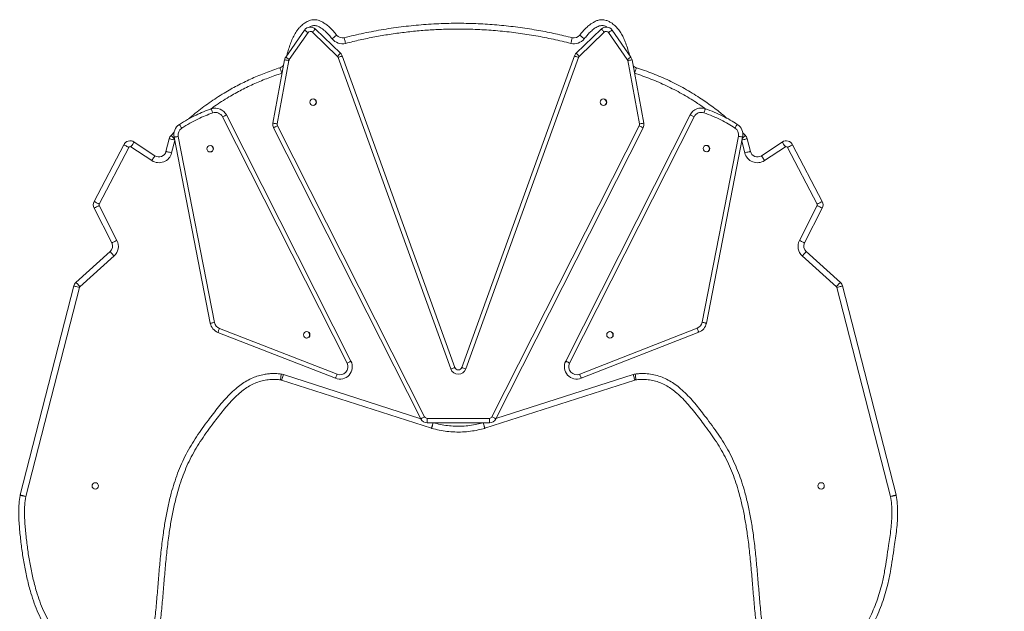
# Model space of a CAD drawing. Units: millimetres. Extents: x 25 to 177, y 21 to 234.
# Drawn here: x 85 to 99, y 212 to 220 of the extents above; entities that cross this region are included whole.
import ezdxf

# ---------------------------------------------------------------- set-up
doc = ezdxf.new("R2010")
doc.units = ezdxf.units.MM
doc.styles.add('SLDTEXTSTYLE0', font='TXT', dxfattribs={"width": 0.663})
doc.dimstyles.new('SLDDIMSTYLE1', dxfattribs={"dimtxt": 5, "dimasz": 3.302, "dimexe": 0, "dimexo": 0.0625, "dimgap": 1.25, "dimtad": 2, "dimlfac": 100, "dimrnd": 1e-09, "dimzin": 12, "dimdsep": 46, "dimtxsty": 'SLDTEXTSTYLE0', "dimsah": 1, "dimcen": 0.09, "dimadec": 0, "dimazin": 0, "dimtfac": 1, "dimtofl": 0, "dimtmove": 0, "dimatfit": 3, "dimfxl": 0, "dimfrac": 2, "dimtolj": 1, "dimtzin": 12, "dimarcsym": 0})

# ---------------------------------------------------------------- blocks, each defined once
blk = doc.blocks.new('*D3')
at = {"color": 7, "linetype": 'Continuous', "lineweight": 0}
for p, q in [((63.568, 201.172), (63.568, 216.788)), ((86.745, 201.172), (62.568, 201.172)), ((63.568, 201.172), (63.568, 194.132)), ((63.568, 194.132), (63.568, 187.782))]:
    blk.add_line(p, q, dxfattribs=at)
for points in [[(63.568, 201.172), (64.076, 204.474), (63.06, 204.474)], [(63.568, 194.132), (63.06, 190.83), (64.076, 190.83)]]:
    blk.add_solid(points, dxfattribs=at)
at = {"color": 7, "linetype": 'Continuous', "lineweight": 0, "insert": (57.123, 204.122), "char_height": 5, "attachment_point": 1, "rotation": 90, "style": 'SLDTEXTSTYLE0'}
blk.add_mtext('700', dxfattribs=at)

msp = doc.modelspace()

# ---------------------------------------------------------------- linework, layer by layer
at = {"color": 7, "linetype": 'Continuous', "lineweight": 15}
for p, q in [((88.72915, 219.78566), (88.98701, 220.15664)), ((89.03628, 220.12239), (88.77842, 219.75142)), ((89.44135, 219.79461), (89.09695, 220.12829)), ((89.1387, 220.17138), (89.4831, 219.83771)), ((92.73132, 219.83771), (93.07572, 220.17138)), ((93.11747, 220.12829), (92.77307, 219.79461)), ((93.436, 219.75142), (93.17815, 220.12239)), ((93.22741, 220.15664), (93.48527, 219.78566)), ((89.50756, 219.79988), (91.06019, 215.50519)), ((91.15423, 215.50519), (92.70686, 219.79988)), ((88.55226, 218.87368), (88.71292, 219.74669)), ((88.77192, 219.73583), (88.61127, 218.86282)), ((91.00376, 215.48479), (89.45114, 219.77949)), ((92.76329, 219.77949), (91.21066, 215.48479)), ((93.60315, 218.86282), (93.4425, 219.73583)), ((93.50151, 219.74669), (93.66216, 218.87368)), ((87.91181, 218.98713), (89.62813, 215.59176)), ((92.587, 215.59315), (94.30332, 218.98853)), ((89.57458, 215.56469), (87.85826, 218.96007)), ((88.61491, 218.83753), (90.64325, 214.82489)), ((91.57117, 214.82489), (93.59951, 218.83753)), ((94.35686, 218.96146), (92.64055, 215.56608)), ((87.14863, 218.70422), (87.19213, 218.7474)), ((90.5897, 214.79782), (88.56136, 218.81046)), ((93.65306, 218.81046), (91.62472, 214.79782)), ((95.02593, 218.73943), (95.06217, 218.70422)), ((86.08943, 217.79348), (86.49683, 218.57613)), ((86.64053, 218.61348), (86.92736, 218.42462)), ((87.07935, 218.48384), (87.12314, 218.65862)), ((87.68991, 216.11481), (87.19006, 218.68031)), ((87.24896, 218.69178), (87.7488, 216.12629)), ((94.46633, 216.12768), (94.96617, 218.69317)), ((95.02506, 218.6817), (94.52522, 216.11621)), ((95.08767, 218.65862), (95.13145, 218.48384)), ((95.28345, 218.42462), (95.57028, 218.61348)), ((95.71397, 218.57613), (96.12138, 217.79348)), ((86.56779, 218.53919), (86.16039, 217.75654)), ((86.88336, 218.3578), (86.59653, 218.54666)), ((95.61427, 218.54666), (95.32744, 218.3578)), ((96.05042, 217.75654), (95.64301, 218.53919)), ((86.33238, 217.22146), (86.08892, 217.70212)), ((86.16029, 217.73826), (86.40375, 217.25761)), ((95.80705, 217.25761), (96.05052, 217.73826)), ((96.12188, 217.70212), (95.87842, 217.22146)), ((85.83914, 216.67842), (86.31004, 217.10192)), ((95.90076, 217.10192), (96.37166, 216.67842)), ((86.36354, 217.04244), (85.89264, 216.61894)), ((96.31817, 216.61894), (95.84727, 217.04244)), ((85.07112, 213.7474), (85.80914, 216.62888)), ((85.88664, 216.60903), (85.14862, 213.72755)), ((97.06219, 213.72755), (96.32417, 216.60903)), ((96.40167, 216.62888), (97.13968, 213.7474)), ((89.41377, 215.35591), (87.79525, 215.98855)), ((87.81709, 216.04443), (89.43561, 215.41179)), ((92.77952, 215.41318), (94.39803, 216.04582)), ((94.41988, 215.98994), (92.80136, 215.3573)), ((90.73659, 214.66679), (88.67187, 215.33241)), ((93.53893, 215.33241), (91.47421, 214.66679)), ((90.67895, 214.80293), (91.53548, 214.80293)), ((90.67895, 214.74293), (90.67895, 214.80293)), ((91.53548, 214.74293), (91.53548, 214.80293)), ((91.53548, 214.74293), (90.67895, 214.74293))]:
    msp.add_line(p, q, dxfattribs=at)
at = {"color": 8, "linetype": 'Continuous', "lineweight": 15}
for p, q in [((88.67911, 219.56299), (88.67493, 219.5616)), ((87.19924, 218.6332), (87.15695, 218.4644)), ((95.05385, 218.4644), (95.01384, 218.6241)), ((88.69642, 215.40855), (90.58947, 214.79827)), ((91.62566, 214.79967), (93.51438, 215.40855))]:
    msp.add_line(p, q, dxfattribs=at)
at = {"color": 7, "linetype": 'Continuous', "lineweight": 15, "flags": 128}
for points in [[(88.98701, 220.15664), (88.98795, 220.15598), (88.99076, 220.15403), (88.99531, 220.15087), (89.00144, 220.14661), (89.0089, 220.14142), (89.01742, 220.1355), (89.02666, 220.12907), (89.03628, 220.12239)], [(89.1387, 220.17138), (89.1379, 220.17056), (89.13553, 220.1681), (89.13167, 220.16412), (89.12648, 220.15876), (89.12015, 220.15223), (89.11293, 220.14478), (89.1051, 220.1367), (89.09695, 220.12829)], [(89.36778, 220.03759), (89.38008, 220.0472), (89.39191, 220.05644), (89.40281, 220.06495), (89.41236, 220.07242), (89.4202, 220.07854), (89.42602, 220.08309), (89.42961, 220.0859), (89.43082, 220.08685)], [(92.84302, 220.03759), (92.83072, 220.0472), (92.8189, 220.05644), (92.808, 220.06495), (92.79844, 220.07242), (92.7906, 220.07854), (92.78478, 220.08309), (92.78119, 220.0859), (92.77998, 220.08685)], [(93.11747, 220.12829), (93.10932, 220.1367), (93.10149, 220.14478), (93.09427, 220.15223), (93.08795, 220.15876), (93.08275, 220.16412), (93.0789, 220.1681), (93.07652, 220.17056), (93.07572, 220.17138)], [(93.17815, 220.12239), (93.18776, 220.12907), (93.197, 220.1355), (93.20552, 220.14142), (93.21298, 220.14661), (93.21911, 220.15087), (93.22366, 220.15403), (93.22647, 220.15598), (93.22741, 220.15664)], [(89.55393, 219.97395), (89.55009, 219.98908), (89.5464, 220.00363), (89.54299, 220.01703), (89.54001, 220.02878), (89.53756, 220.03842), (89.53574, 220.04559), (89.53462, 220.05), (89.53424, 220.05149)], [(92.65687, 219.97395), (92.66071, 219.98908), (92.66441, 220.00363), (92.66781, 220.01703), (92.6708, 220.02878), (92.67325, 220.03842), (92.67507, 220.04559), (92.67619, 220.05), (92.67657, 220.05149)], [(88.72915, 219.78566), (88.7301, 219.785), (88.7329, 219.78305), (88.73746, 219.77989), (88.74358, 219.77563), (88.75105, 219.77044), (88.75956, 219.76452), (88.76881, 219.7581), (88.77842, 219.75142)], [(89.4831, 219.83771), (89.4823, 219.83688), (89.47993, 219.83443), (89.47607, 219.83044), (89.47087, 219.82509), (89.46455, 219.81856), (89.45733, 219.8111), (89.4495, 219.80302), (89.44135, 219.79461)], [(89.45114, 219.77949), (89.46215, 219.78346), (89.47273, 219.78729), (89.48249, 219.79082), (89.49104, 219.79391), (89.49805, 219.79645), (89.50327, 219.79833), (89.50648, 219.79949), (89.50756, 219.79988)], [(92.76329, 219.77949), (92.75228, 219.78346), (92.74169, 219.78729), (92.73194, 219.79082), (92.72339, 219.79391), (92.71637, 219.79645), (92.71115, 219.79833), (92.70794, 219.79949), (92.70686, 219.79988)], [(92.77307, 219.79461), (92.76492, 219.80302), (92.75709, 219.8111), (92.74987, 219.81856), (92.74355, 219.82509), (92.73835, 219.83044), (92.7345, 219.83443), (92.73212, 219.83688), (92.73132, 219.83771)], [(93.436, 219.75142), (93.44561, 219.7581), (93.45486, 219.76452), (93.46337, 219.77044), (93.47084, 219.77563), (93.47697, 219.77989), (93.48152, 219.78305), (93.48432, 219.785), (93.48527, 219.78566)], [(88.71292, 219.74669), (88.71405, 219.74648), (88.71741, 219.74586), (88.72286, 219.74486), (88.7302, 219.74351), (88.73914, 219.74186), (88.74934, 219.73998), (88.76041, 219.73795), (88.77192, 219.73583)], [(93.4425, 219.73583), (93.45401, 219.73795), (93.46508, 219.73998), (93.47528, 219.74186), (93.48422, 219.74351), (93.49156, 219.74486), (93.49701, 219.74586), (93.50037, 219.74648), (93.50151, 219.74669)], [(88.67493, 219.5616), (88.67019, 219.57647), (88.66563, 219.59077), (88.66142, 219.60394), (88.65774, 219.61549), (88.65471, 219.62497), (88.65247, 219.63201), (88.65108, 219.63635), (88.65062, 219.63782)], [(93.53587, 219.5616), (93.54062, 219.57647), (93.54518, 219.59077), (93.54938, 219.60394), (93.55307, 219.61549), (93.55609, 219.62497), (93.55833, 219.63201), (93.55972, 219.63635), (93.56019, 219.63782)], [(87.70412, 219.07151), (87.7045, 219.07042), (87.70561, 219.06719), (87.70741, 219.06195), (87.70983, 219.05489), (87.71279, 219.04629), (87.71616, 219.03648), (87.71982, 219.02584), (87.72362, 219.01477)], [(87.91181, 218.98713), (87.91078, 218.98662), (87.90773, 218.98507), (87.90279, 218.98257), (87.89613, 218.97921), (87.88801, 218.9751), (87.87875, 218.97042), (87.86871, 218.96535), (87.85826, 218.96007)], [(94.35686, 218.96146), (94.34642, 218.96674), (94.33637, 218.97182), (94.32711, 218.9765), (94.319, 218.9806), (94.31234, 218.98397), (94.30739, 218.98647), (94.30434, 218.98801), (94.30332, 218.98853)], [(94.49151, 219.01616), (94.49531, 219.02723), (94.49897, 219.03788), (94.50234, 219.04769), (94.50529, 219.05629), (94.50772, 219.06334), (94.50952, 219.06859), (94.51063, 219.07181), (94.511, 219.07291)], [(87.26389, 218.85555), (87.26453, 218.85458), (87.2664, 218.85173), (87.26944, 218.84709), (87.27354, 218.84086), (87.27853, 218.83325), (87.28422, 218.82458), (87.2904, 218.81517), (87.29682, 218.80539)], [(88.55226, 218.87368), (88.55339, 218.87347), (88.55675, 218.87285), (88.56221, 218.87185), (88.56954, 218.8705), (88.57849, 218.86885), (88.58869, 218.86697), (88.59976, 218.86494), (88.61127, 218.86282)], [(88.56136, 218.81046), (88.56239, 218.81098), (88.56544, 218.81252), (88.57039, 218.81503), (88.57705, 218.81839), (88.58516, 218.82249), (88.59442, 218.82717), (88.60447, 218.83225), (88.61491, 218.83753)], [(93.59951, 218.83753), (93.60996, 218.83225), (93.62, 218.82717), (93.62926, 218.82249), (93.63737, 218.81839), (93.64403, 218.81503), (93.64898, 218.81252), (93.65203, 218.81098), (93.65306, 218.81046)], [(93.60315, 218.86282), (93.61466, 218.86494), (93.62573, 218.86697), (93.63594, 218.86885), (93.64488, 218.8705), (93.65222, 218.87185), (93.65767, 218.87285), (93.66103, 218.87347), (93.66216, 218.87368)], [(94.91831, 218.80678), (94.92473, 218.81657), (94.93091, 218.82598), (94.9366, 218.83465), (94.94159, 218.84225), (94.94568, 218.84849), (94.94873, 218.85312), (94.9506, 218.85598), (94.95123, 218.85694)], [(86.56779, 218.53919), (86.55395, 218.5464), (86.54064, 218.55333), (86.52837, 218.55972), (86.51761, 218.56531), (86.50879, 218.56991), (86.50223, 218.57332), (86.49819, 218.57542), (86.49683, 218.57613)], [(86.59653, 218.54666), (86.60511, 218.5597), (86.61337, 218.57223), (86.62097, 218.58379), (86.62764, 218.59391), (86.63311, 218.60222), (86.63718, 218.60839), (86.63968, 218.6122), (86.64053, 218.61348)], [(87.24896, 218.69178), (87.23747, 218.68954), (87.22642, 218.68739), (87.21624, 218.68541), (87.20731, 218.68367), (87.19999, 218.68224), (87.19455, 218.68118), (87.1912, 218.68053), (87.19006, 218.68031)], [(95.02506, 218.6817), (95.02393, 218.68192), (95.02058, 218.68257), (95.01514, 218.68364), (95.00781, 218.68506), (94.99889, 218.6868), (94.98871, 218.68878), (94.97766, 218.69094), (94.96617, 218.69317)], [(95.61427, 218.54666), (95.60569, 218.5597), (95.59744, 218.57223), (95.58983, 218.58379), (95.58316, 218.59391), (95.57769, 218.60222), (95.57363, 218.60839), (95.57112, 218.6122), (95.57028, 218.61348)], [(95.64301, 218.53919), (95.65686, 218.5464), (95.67017, 218.55333), (95.68244, 218.55972), (95.69319, 218.56531), (95.70201, 218.56991), (95.70857, 218.57332), (95.71261, 218.57542), (95.71397, 218.57613)], [(87.15695, 218.4644), (87.14182, 218.46819), (87.12726, 218.47184), (87.11384, 218.4752), (87.10208, 218.47814), (87.09243, 218.48056), (87.08526, 218.48236), (87.08084, 218.48346), (87.07935, 218.48384)], [(95.05385, 218.4644), (95.06899, 218.46819), (95.08355, 218.47184), (95.09696, 218.4752), (95.10872, 218.47814), (95.11837, 218.48056), (95.12554, 218.48236), (95.12996, 218.48346), (95.13145, 218.48384)], [(86.88336, 218.3578), (86.89194, 218.37083), (86.9002, 218.38337), (86.9078, 218.39492), (86.91447, 218.40505), (86.91994, 218.41336), (86.92401, 218.41953), (86.92651, 218.42333), (86.92736, 218.42462)], [(95.32744, 218.3578), (95.31886, 218.37083), (95.31061, 218.38337), (95.303, 218.39492), (95.29633, 218.40505), (95.29086, 218.41336), (95.2868, 218.41953), (95.28429, 218.42333), (95.28345, 218.42462)], [(86.16039, 217.75654), (86.14654, 217.76374), (86.13323, 217.77067), (86.12096, 217.77706), (86.11021, 217.78266), (86.10138, 217.78725), (86.09483, 217.79066), (86.09079, 217.79277), (86.08943, 217.79348)], [(96.05042, 217.75654), (96.06426, 217.76374), (96.07757, 217.77067), (96.08984, 217.77706), (96.10059, 217.78266), (96.10942, 217.78725), (96.11598, 217.79066), (96.12001, 217.79277), (96.12138, 217.79348)], [(86.16029, 217.73826), (86.14636, 217.73121), (86.13298, 217.72443), (86.12064, 217.71818), (86.10982, 217.7127), (86.10095, 217.70821), (86.09435, 217.70487), (86.09029, 217.70281), (86.08892, 217.70212)], [(96.05052, 217.73826), (96.06444, 217.73121), (96.07783, 217.72443), (96.09017, 217.71818), (96.10098, 217.7127), (96.10986, 217.70821), (96.11645, 217.70487), (96.12051, 217.70281), (96.12188, 217.70212)], [(86.40375, 217.25761), (86.38983, 217.25056), (86.37644, 217.24378), (86.3641, 217.23753), (86.35328, 217.23205), (86.34441, 217.22755), (86.33782, 217.22421), (86.33375, 217.22216), (86.33238, 217.22146)], [(95.80705, 217.25761), (95.82098, 217.25056), (95.83437, 217.24378), (95.8467, 217.23753), (95.85752, 217.23205), (95.86639, 217.22755), (95.87299, 217.22421), (95.87705, 217.22216), (95.87842, 217.22146)], [(86.36354, 217.04244), (86.3531, 217.05404), (86.34307, 217.0652), (86.33382, 217.07549), (86.32571, 217.0845), (86.31906, 217.0919), (86.31412, 217.09739), (86.31107, 217.10078), (86.31004, 217.10192)], [(95.84727, 217.04244), (95.8577, 217.05404), (95.86774, 217.0652), (95.87699, 217.07549), (95.88509, 217.0845), (95.89174, 217.0919), (95.89669, 217.09739), (95.89973, 217.10078), (95.90076, 217.10192)], [(85.89264, 216.61894), (85.8822, 216.63054), (85.87217, 216.6417), (85.86292, 216.65198), (85.85481, 216.661), (85.84816, 216.6684), (85.84321, 216.67389), (85.84017, 216.67728), (85.83914, 216.67842)], [(96.31817, 216.61894), (96.3286, 216.63054), (96.33864, 216.6417), (96.34789, 216.65198), (96.35599, 216.661), (96.36265, 216.6684), (96.36759, 216.67389), (96.37063, 216.67728), (96.37166, 216.67842)], [(85.88664, 216.60903), (85.87152, 216.6129), (85.85698, 216.61663), (85.84358, 216.62006), (85.83184, 216.62306), (85.8222, 216.62553), (85.81504, 216.62737), (85.81063, 216.6285), (85.80914, 216.62888)], [(96.32417, 216.60903), (96.33929, 216.6129), (96.35382, 216.61663), (96.36722, 216.62006), (96.37897, 216.62306), (96.3886, 216.62553), (96.39577, 216.62737), (96.40018, 216.6285), (96.40167, 216.62888)], [(87.7488, 216.12629), (87.73731, 216.12405), (87.72626, 216.1219), (87.71608, 216.11991), (87.70716, 216.11817), (87.69983, 216.11675), (87.69439, 216.11569), (87.69104, 216.11503), (87.68991, 216.11481)], [(94.52522, 216.11621), (94.52409, 216.11643), (94.52074, 216.11708), (94.51529, 216.11814), (94.50797, 216.11957), (94.49905, 216.12131), (94.48886, 216.12329), (94.47782, 216.12544), (94.46633, 216.12768)], [(87.81709, 216.04443), (87.81283, 216.03353), (87.80873, 216.02305), (87.80496, 216.01339), (87.80165, 216.00492), (87.79893, 215.99797), (87.79691, 215.9928), (87.79567, 215.98962), (87.79525, 215.98855)], [(94.41988, 215.98994), (94.41946, 215.99102), (94.41822, 215.99419), (94.4162, 215.99936), (94.41348, 216.00631), (94.41017, 216.01478), (94.40639, 216.02444), (94.4023, 216.03492), (94.39803, 216.04582)], [(89.62813, 215.59176), (89.6271, 215.59124), (89.62405, 215.5897), (89.6191, 215.5872), (89.61244, 215.58383), (89.60433, 215.57973), (89.59507, 215.57505), (89.58502, 215.56997), (89.57458, 215.56469)], [(92.64055, 215.56608), (92.6301, 215.57136), (92.62006, 215.57644), (92.6108, 215.58112), (92.60268, 215.58522), (92.59603, 215.58859), (92.59108, 215.59109), (92.58803, 215.59263), (92.587, 215.59315)], [(91.00376, 215.48479), (91.01477, 215.48877), (91.02536, 215.4926), (91.03511, 215.49612), (91.04366, 215.49921), (91.05068, 215.50175), (91.05589, 215.50364), (91.0591, 215.5048), (91.06019, 215.50519)], [(91.21066, 215.48479), (91.19965, 215.48877), (91.18906, 215.4926), (91.17931, 215.49612), (91.17076, 215.49921), (91.16374, 215.50175), (91.15853, 215.50364), (91.15532, 215.5048), (91.15423, 215.50519)], [(88.66636, 215.41513), (88.6645, 215.39963), (88.66272, 215.38473), (88.66107, 215.371), (88.65963, 215.35896), (88.65845, 215.34908), (88.65757, 215.34174), (88.65703, 215.33723), (88.65684, 215.3357)], [(88.69642, 215.40855), (88.69163, 215.39369), (88.68703, 215.37941), (88.68278, 215.36625), (88.67906, 215.35471), (88.67601, 215.34524), (88.67374, 215.3382), (88.67235, 215.33387), (88.67187, 215.33241)], [(89.43561, 215.41179), (89.43135, 215.40089), (89.42725, 215.3904), (89.42348, 215.38074), (89.42017, 215.37228), (89.41745, 215.36533), (89.41543, 215.36016), (89.41419, 215.35698), (89.41377, 215.35591)], [(92.80136, 215.3573), (92.80094, 215.35838), (92.7997, 215.36155), (92.79768, 215.36672), (92.79496, 215.37367), (92.79165, 215.38214), (92.78787, 215.3918), (92.78378, 215.40228), (92.77952, 215.41318)], [(93.51438, 215.40855), (93.51917, 215.39369), (93.52378, 215.37941), (93.52802, 215.36625), (93.53174, 215.35471), (93.53479, 215.34524), (93.53706, 215.3382), (93.53846, 215.33387), (93.53893, 215.33241)], [(93.54444, 215.41513), (93.5463, 215.39963), (93.54808, 215.38473), (93.54973, 215.371), (93.55117, 215.35896), (93.55236, 215.34908), (93.55324, 215.34174), (93.55378, 215.33723), (93.55396, 215.3357)], [(90.5897, 214.79782), (90.59073, 214.79834), (90.59378, 214.79988), (90.59872, 214.80238), (90.60538, 214.80574), (90.6135, 214.80985), (90.62276, 214.81453), (90.6328, 214.8196), (90.64325, 214.82489)], [(91.62472, 214.79782), (91.62369, 214.79834), (91.62065, 214.79988), (91.6157, 214.80238), (91.60904, 214.80574), (91.60092, 214.80985), (91.59167, 214.81453), (91.58162, 214.8196), (91.57117, 214.82489)], [(90.73659, 214.66679), (90.73706, 214.66825), (90.73846, 214.67259), (90.74073, 214.67962), (90.74378, 214.68909), (90.7475, 214.70063), (90.75174, 214.71379), (90.75635, 214.72808), (90.76114, 214.74293)], [(90.73975, 214.66584), (90.74016, 214.66732), (90.74137, 214.67171), (90.74335, 214.67883), (90.74601, 214.68842), (90.74925, 214.7001), (90.75295, 214.71343), (90.75696, 214.72789), (90.76114, 214.74293)], [(91.47106, 214.66584), (91.47065, 214.66732), (91.46943, 214.67171), (91.46745, 214.67883), (91.46479, 214.68842), (91.46155, 214.7001), (91.45785, 214.71343), (91.45384, 214.72789), (91.44967, 214.74293)], [(91.44967, 214.74293), (91.45446, 214.72808), (91.45906, 214.71379), (91.46331, 214.70063), (91.46702, 214.68909), (91.47008, 214.67962), (91.47235, 214.67259), (91.47374, 214.66825), (91.47421, 214.66679)], [(85.06993, 213.74198), (85.07144, 213.7417), (85.07592, 213.74088), (85.08319, 213.73955), (85.09298, 213.73775), (85.1049, 213.73557), (85.11851, 213.73307), (85.13327, 213.73036), (85.14862, 213.72755)], [(85.07112, 213.7474), (85.07261, 213.74702), (85.07702, 213.74589), (85.08418, 213.74405), (85.09382, 213.74158), (85.10556, 213.73858), (85.11896, 213.73515), (85.1335, 213.73142), (85.14862, 213.72755)], [(97.06219, 213.72755), (97.0773, 213.73142), (97.09184, 213.73515), (97.10524, 213.73858), (97.11698, 213.74158), (97.12662, 213.74405), (97.13378, 213.74589), (97.13819, 213.74702), (97.13968, 213.7474)], [(97.14087, 213.74198), (97.13936, 213.7417), (97.13488, 213.74088), (97.12761, 213.73955), (97.11783, 213.73775), (97.1059, 213.73557), (97.0923, 213.73307), (97.07754, 213.73036), (97.06219, 213.72755)]]:
    msp.add_lwpolyline(points, dxfattribs=at)
at = {"color": 8, "linetype": 'Continuous', "lineweight": 15, "flags": 128}
for points in [[(87.19406, 218.65982), (87.18395, 218.6697), (87.17406, 218.67937), (87.16539, 218.68784), (87.15827, 218.6948), (87.15299, 218.69996), (87.14973, 218.70315), (87.14863, 218.70422)], [(95.02175, 218.66471), (95.02686, 218.6697), (95.03675, 218.67937), (95.04541, 218.68784), (95.05253, 218.6948), (95.05782, 218.69996), (95.06107, 218.70315), (95.06217, 218.70422)], [(87.19794, 218.63988), (87.1856, 218.64297), (87.17104, 218.64662), (87.15763, 218.64998), (87.14587, 218.65292), (87.13622, 218.65534), (87.12904, 218.65714), (87.12463, 218.65824), (87.12314, 218.65862)], [(95.01712, 218.64094), (95.0252, 218.64297), (95.03976, 218.64662), (95.05318, 218.64998), (95.06494, 218.65292), (95.07459, 218.65534), (95.08176, 218.65714), (95.08617, 218.65824), (95.08767, 218.65862)]]:
    msp.add_lwpolyline(points, dxfattribs=at)
at = {"color": 7, "linetype": 'Continuous', "lineweight": 15}
for centre in [(89.10721, 219.16209), (93.10721, 219.16209), (87.68881, 218.52123), (94.52631, 218.52263), (89.01797, 215.95453), (93.19715, 215.95592), (86.1054, 213.87171), (96.1054, 213.87171)]:
    msp.add_circle(centre, 0.045, dxfattribs=at)
for centre, radius, start, end in [((89.06912, 220.09956), 0.1, 45.905894, 145.197791), ((93.1453, 220.09956), 0.1, 34.802209, 134.094106), ((89.06912, 220.09956), 0.04, 45.905894, 145.197791), ((89.50962, 220.14841), 0.1, 218.00167, 284.250713), ((92.70118, 220.14841), 0.1, 255.749287, 321.99833), ((93.1453, 220.09956), 0.04, 34.802209, 134.094106), ((89.50962, 220.14841), 0.18, 218.00167, 284.250713), ((92.70118, 220.14841), 0.18, 255.749287, 321.99833), ((88.81126, 219.72859), 0.1, 145.197791, 169.57288), ((89.41352, 219.76589), 0.04, 19.876035, 45.905894), ((89.41352, 219.76589), 0.1, 19.876035, 45.905894), ((92.8009, 219.76589), 0.1, 134.094106, 160.123965), ((92.8009, 219.76589), 0.04, 134.094106, 160.123965), ((93.40316, 219.72859), 0.1, 10.42712, 34.802209), ((88.62023, 219.73309), 0.1, 287.691415, 322.065916), ((88.81126, 219.72859), 0.04, 145.197791, 169.57288), ((93.40316, 219.72859), 0.04, 10.42712, 34.802209), ((93.59058, 219.73309), 0.1, 222.066037, 252.308585), ((89.10359, 219.16209), 0.045, 0, 87.695999), ((89.10359, 219.16209), 0.045, 272.304001, 0), ((93.10359, 219.16209), 0.045, 0, 86.320138), ((93.10359, 219.16209), 0.045, 277.23565, 0), ((87.75956, 218.91017), 0.1706, 26.815947, 108.963469), ((87.75956, 218.91017), 0.1106, 26.815947, 108.963469), ((94.45557, 218.91157), 0.1706, 71.036531, 153.184053), ((94.45557, 218.91157), 0.1106, 71.036531, 153.184053), ((87.35751, 218.71293), 0.1706, 123.282191, 191.024993), ((88.65061, 218.85558), 0.1, 169.57288, 206.815947), ((88.65061, 218.85558), 0.04, 169.57288, 206.815947), ((93.56381, 218.85558), 0.04, 333.184053, 10.42712), ((93.56381, 218.85558), 0.1, 333.184053, 10.42712), ((94.85761, 218.71433), 0.1706, 348.975007, 56.717809), ((87.22014, 218.63432), 0.1, 135.648479, 165.935995), ((87.35751, 218.71293), 0.1106, 123.282191, 191.024993), ((94.85761, 218.71433), 0.1106, 348.975007, 56.717809), ((94.99066, 218.63432), 0.1, 14.064005, 44.351521), ((86.58553, 218.52996), 0.1, 56.637132, 152.501219), ((87.68449, 218.52263), 0.045, 0, 65.603937), ((94.52199, 218.52123), 0.045, 0, 109.139216), ((95.62527, 218.52996), 0.1, 27.498781, 123.362868), ((86.58553, 218.52996), 0.02, 56.637132, 152.501219), ((86.98235, 218.50814), 0.18, 236.637132, 345.935995), ((86.98235, 218.50814), 0.1, 236.637132, 345.935995), ((87.68449, 218.52263), 0.045, 254.778135, 0), ((94.52199, 218.52123), 0.045, 288.708562, 0), ((95.22845, 218.50814), 0.18, 194.064005, 303.362868), ((95.22845, 218.50814), 0.1, 194.064005, 303.362868), ((95.62527, 218.52996), 0.02, 27.498781, 123.362868), ((86.17813, 217.7473), 0.1, 152.501219, 206.863297), ((86.17813, 217.7473), 0.02, 152.501219, 206.863297), ((96.03268, 217.7473), 0.02, 333.136703, 27.498781), ((96.03268, 217.7473), 0.1, 333.136703, 27.498781), ((86.24317, 217.17627), 0.1, 311.966241, 26.863297), ((86.24317, 217.17627), 0.18, 311.966241, 26.863297), ((95.96763, 217.17627), 0.18, 153.136703, 228.033759), ((95.96763, 217.17627), 0.1, 153.136703, 228.033759), ((85.90601, 216.60407), 0.1, 131.966241, 165.63396), ((96.30479, 216.60407), 0.1, 14.36604, 48.033759), ((85.90601, 216.60407), 0.02, 131.966241, 165.63396), ((96.30479, 216.60407), 0.02, 14.36604, 48.033759), ((87.85735, 216.14744), 0.1106, 191.024993, 248.650645), ((94.35777, 216.14883), 0.1106, 291.349355, 348.975007), ((87.85735, 216.14744), 0.1706, 191.024993, 248.650645), ((89.01365, 215.95592), 0.045, 0, 66.210644), ((93.19283, 215.95453), 0.045, 0, 109.139216), ((94.35777, 216.14883), 0.1706, 291.349355, 348.975007), ((89.01365, 215.95592), 0.045, 255.024353, 0), ((93.19283, 215.95453), 0.045, 288.708562, 0), ((89.47587, 215.5148), 0.1706, 248.650645, 26.815947), ((92.73925, 215.51619), 0.1706, 153.184053, 291.349355), ((89.47587, 215.5148), 0.1106, 248.650645, 26.815947), ((91.10721, 215.52219), 0.11, 199.876035, 340.123965), ((91.10721, 215.52219), 0.05, 199.876035, 340.123965), ((92.73925, 215.51619), 0.1106, 153.184053, 291.349355), ((88.64733, 215.25627), 0.08, 72.131845, 83.167844), ((88.64733, 215.25627), 0.16, 72.131845, 83.167844), ((93.56348, 215.25627), 0.16, 96.832156, 107.868155), ((93.56348, 215.25627), 0.08, 96.832156, 107.868155), ((90.67895, 214.84293), 0.1, 206.815947, 270), ((90.67895, 214.84293), 0.04, 206.815947, 270), ((91.53548, 214.84293), 0.04, 270, 333.184053), ((91.53548, 214.84293), 0.1, 270, 333.184053), ((90.76114, 214.74293), 0.08, 252.131845, 254.492541), ((91.44967, 214.74293), 0.08, 285.507459, 287.868155), ((85.14862, 213.72755), 0.08, 165.63396, 169.608128), ((97.06219, 213.72755), 0.08, 10.391872, 14.36604)]:
    msp.add_arc(centre, radius, start, end, dxfattribs=at)
for points, knots in [([(88.74361, 219.80646), (88.74818, 219.82337), (88.75954, 219.86543), (88.77981, 219.93189), (88.80632, 220.00492), (88.83852, 220.07526), (88.87262, 220.13278), (88.90644, 220.17789), (88.94112, 220.21569), (88.98466, 220.25189), (89.03034, 220.27812), (89.07071, 220.29318), (89.10508, 220.30044), (89.14154, 220.3002), (89.18105, 220.29212), (89.22114, 220.27628), (89.26386, 220.25203), (89.30628, 220.22087), (89.34768, 220.18312), (89.3895, 220.13852), (89.41599, 220.10539), (89.43082, 220.08685)], [0, 0, 0, 0, 0.05005904, 0.12445863, 0.19841287, 0.27184933, 0.34515286, 0.38893782, 0.43269916, 0.49140848, 0.55002781, 0.58215789, 0.61422936, 0.64980972, 0.68547525, 0.72886825, 0.77234588, 0.82551261, 0.87887243, 0.93217594, 1, 1, 1, 1]), ([(89.53424, 220.05149), (89.62422, 220.07321), (89.80423, 220.11666), (90.07737, 220.16745), (90.35235, 220.20728), (90.62895, 220.2347), (90.90658, 220.24987), (91.1783, 220.25254), (91.44358, 220.24353), (91.70205, 220.22394), (91.95951, 220.19382), (92.20788, 220.15428), (92.44713, 220.10731), (92.60009, 220.0701), (92.67657, 220.05149)], [0, 0, 0, 0, 0.08743775, 0.17491314, 0.26234636, 0.34985977, 0.43741642, 0.5249283, 0.60648392, 0.68810936, 0.76973758, 0.85129702, 0.92564833, 1, 1, 1, 1]), ([(92.77998, 220.08685), (92.79397, 220.10434), (92.82196, 220.13935), (92.86795, 220.18837), (92.91146, 220.22642), (92.95093, 220.25413), (92.9871, 220.27486), (93.02827, 220.29191), (93.07099, 220.30089), (93.11048, 220.29963), (93.14827, 220.29104), (93.18704, 220.27461), (93.23132, 220.24779), (93.27601, 220.21019), (93.31935, 220.16012), (93.35646, 220.10347), (93.388, 220.04192), (93.41762, 219.97025), (93.44295, 219.89447), (93.458, 219.83971), (93.46473, 219.81521)], [0, 0, 0, 0, 0.06454971, 0.12912855, 0.19347352, 0.23072063, 0.26795018, 0.31340637, 0.35869151, 0.39254337, 0.42645002, 0.46983269, 0.51328903, 0.5752458, 0.63729422, 0.70348872, 0.76993937, 0.8363214, 0.92680633, 1, 1, 1, 1]), ([(92.65687, 219.97395), (92.577, 219.99333), (92.41722, 220.03211), (92.17502, 220.07882), (91.93021, 220.117), (91.6829, 220.14537), (91.43351, 220.16388), (91.19845, 220.17173), (90.9782, 220.17083), (90.77267, 220.1631), (90.56721, 220.14845), (90.36236, 220.12694), (90.15864, 220.09876), (89.95601, 220.06389), (89.7542, 220.02293), (89.62069, 219.99028), (89.55393, 219.97395)], [0, 0, 0, 0, 0.07862336, 0.15727395, 0.23589406, 0.31561054, 0.39535868, 0.47507349, 0.5405512, 0.60602904, 0.67180271, 0.73757653, 0.80304696, 0.86851782, 0.93425862, 1, 1, 1, 1]), ([(87.39138, 218.93199), (87.39869, 218.93843), (87.43626, 218.97155), (87.50653, 219.0284), (87.60223, 219.10223), (87.7006, 219.17265), (87.80139, 219.23988), (87.92784, 219.31812), (88.08172, 219.40386), (88.26577, 219.49276), (88.45524, 219.57202), (88.58549, 219.61589), (88.65062, 219.63782)], [0, 0, 0, 0, 0.0201078, 0.10338751, 0.18647755, 0.26956826, 0.35303348, 0.43649853, 0.57644458, 0.71639203, 0.85819441, 1, 1, 1, 1]), ([(93.56019, 219.63782), (93.59842, 219.62523), (93.67489, 219.60004), (93.78811, 219.55746), (93.9001, 219.51131), (94.01046, 219.46132), (94.11891, 219.40768), (94.22551, 219.35036), (94.33023, 219.28929), (94.45612, 219.21013), (94.60028, 219.10916), (94.72418, 219.01469), (94.79005, 218.95651), (94.80514, 218.94318)], [0, 0, 0, 0, 0.08412442, 0.16824838, 0.25274589, 0.33724422, 0.42141742, 0.50558933, 0.5901582, 0.67472617, 0.81632451, 0.95792642, 1, 1, 1, 1]), ([(87.26389, 218.85555), (87.30101, 218.87892), (87.37525, 218.92569), (87.48708, 218.98339), (87.59663, 219.03259), (87.66825, 219.05852), (87.70412, 219.07151)], [0, 0, 0, 0, 0.26757274, 0.53527456, 0.7672437, 1, 1, 1, 1]), ([(87.72362, 219.01477), (87.68896, 219.00222), (87.61953, 218.97708), (87.51332, 218.9294), (87.40479, 218.8734), (87.33281, 218.82806), (87.29682, 218.80539)], [0, 0, 0, 0, 0.23196287, 0.46471076, 0.73235776, 1, 1, 1, 1]), ([(94.91831, 218.80678), (94.88717, 218.82651), (94.82479, 218.86602), (94.72208, 218.92084), (94.61138, 218.97242), (94.53146, 219.00158), (94.49151, 219.01616)], [0, 0, 0, 0, 0.23196564, 0.46470909, 0.7323547, 1, 1, 1, 1]), ([(94.511, 219.07291), (94.55221, 219.05787), (94.63465, 219.02778), (94.74872, 218.97464), (94.85466, 218.9181), (94.91901, 218.87735), (94.95123, 218.85694)], [0, 0, 0, 0, 0.2676226, 0.53532473, 0.76727179, 1, 1, 1, 1]), ([(119.96438, 217.22496), (119.95137, 217.22393), (119.86153, 217.21676), (119.69823, 217.20145), (119.47891, 217.1795), (119.27048, 217.15646), (119.0728, 217.13287), (118.88452, 217.10877), (118.69519, 217.08296), (118.50612, 217.05558), (118.3186, 217.02676), (118.14428, 216.99854), (117.98314, 216.97121), (117.83513, 216.94506), (117.58578, 216.89937), (117.22868, 216.82895), (116.75816, 216.7258), (116.27061, 216.60783), (115.76924, 216.47431), (115.25746, 216.32483), (114.74926, 216.16302), (114.24502, 215.98928), (113.76004, 215.80951), (113.29404, 215.62518), (112.84668, 215.43762), (112.40303, 215.24115), (111.96353, 215.03537), (111.52872, 214.81986), (111.0992, 214.59416), (110.68728, 214.36446), (110.29305, 214.13126), (109.91605, 213.89584), (109.54367, 213.6532), (109.175, 213.40485), (108.80908, 213.1524), (108.45045, 212.90127), (108.09806, 212.65308), (107.75102, 212.40925), (107.40297, 212.16731), (107.05309, 211.92868), (106.70053, 211.69478), (106.3444, 211.467), (105.98373, 211.24677), (105.61197, 211.03202), (105.22927, 210.82281), (104.83576, 210.61931), (104.43772, 210.42436), (104.0356, 210.23759), (103.62981, 210.05864), (103.21133, 209.88322), (102.77999, 209.71221), (102.33565, 209.54646), (101.88795, 209.38997), (101.49297, 209.26119), (101.15401, 209.15721), (100.87482, 209.07565), (100.602, 208.9998), (100.33642, 208.92957), (100.12787, 208.87714), (99.97459, 208.83998), (99.8746, 208.81623), (99.77464, 208.79297), (99.6709, 208.76934), (99.55948, 208.74453), (99.43762, 208.71809), (99.30025, 208.68913), (99.14659, 208.6578), (98.97583, 208.62432), (98.79215, 208.58986), (98.59552, 208.55474), (98.38589, 208.5193), (98.16323, 208.4839), (97.92748, 208.44894), (97.67863, 208.41483), (97.41666, 208.38199), (97.14328, 208.35117), (96.87147, 208.32365), (96.6912, 208.30844), (96.6054, 208.3012)], [0, 0, 0, 0, 0.00154482, 0.01067073, 0.01941799, 0.02764024, 0.03549699, 0.04298809, 0.05011351, 0.05811917, 0.06560643, 0.07257514, 0.07902522, 0.08495674, 0.09037019, 0.10903774, 0.12804644, 0.14739598, 0.16842133, 0.18946833, 0.21051347, 0.23155864, 0.25260633, 0.27174398, 0.29088537, 0.31003355, 0.3291858, 0.34833661, 0.36748322, 0.38662618, 0.4041691, 0.42170634, 0.43924456, 0.45678727, 0.47433256, 0.49187646, 0.50862178, 0.52536208, 0.54209185, 0.55880633, 0.57550191, 0.59218139, 0.60885347, 0.62553037, 0.64300528, 0.66048644, 0.67797664, 0.69547537, 0.71297682, 0.73048006, 0.74919422, 0.76790912, 0.78662412, 0.80533929, 0.81709132, 0.82859921, 0.8397741, 0.85061551, 0.861123, 0.86523244, 0.8692884, 0.87329083, 0.87738359, 0.88188466, 0.88680551, 0.89214612, 0.89850555, 0.90537278, 0.91274778, 0.92063045, 0.92902069, 0.93791846, 0.94732359, 0.95723596, 0.96765543, 0.97858183, 0.98980636, 1, 1, 1, 1]), ([(86.6505, 210.90308), (86.6706, 210.94565), (86.71084, 211.03089), (86.75908, 211.16408), (86.79994, 211.29983), (86.83363, 211.43756), (86.86776, 211.60751), (86.89973, 211.80993), (86.92798, 212.04487), (86.95038, 212.28056), (86.96995, 212.51663), (86.98963, 212.75271), (87.01239, 212.98845), (87.03924, 213.20694), (87.07079, 213.40794), (87.10649, 213.59131), (87.14707, 213.7589), (87.19166, 213.91052), (87.23875, 214.04629), (87.29299, 214.17934), (87.35461, 214.30795), (87.42383, 214.43147), (87.49885, 214.55044), (87.57874, 214.66624), (87.65761, 214.77237), (87.73248, 214.87099), (87.80341, 214.96206), (87.87735, 215.05064), (87.95562, 215.13517), (88.0341, 215.20912), (88.11286, 215.27163), (88.19111, 215.32238), (88.27123, 215.36269), (88.35209, 215.39192), (88.42466, 215.40931), (88.4908, 215.41841), (88.54951, 215.42178), (88.60819, 215.42099), (88.64697, 215.41708), (88.66636, 215.41513)], [0, 0, 0, 0, 0.02654877, 0.05315833, 0.07983027, 0.10651651, 0.13312976, 0.17761416, 0.22210328, 0.26663179, 0.31119241, 0.3557574, 0.4003001, 0.44481554, 0.47994441, 0.51508141, 0.5501956, 0.57719279, 0.60422667, 0.631245, 0.65822128, 0.68463965, 0.71108708, 0.73755441, 0.76400015, 0.78568791, 0.80742022, 0.82912577, 0.85077256, 0.87238842, 0.88989874, 0.90744061, 0.92491915, 0.94038544, 0.95585012, 0.96693197, 0.97801445, 0.98900661, 1, 1, 1, 1]), ([(88.65684, 215.3357), (88.6393, 215.33746), (88.60423, 215.341), (88.54099, 215.34193), (88.46748, 215.33582), (88.38522, 215.31832), (88.30551, 215.29047), (88.2299, 215.25224), (88.15863, 215.20586), (88.08581, 215.14792), (88.01227, 215.0786), (87.93811, 214.99849), (87.86803, 214.91456), (87.80076, 214.82832), (87.7282, 214.73303), (87.65028, 214.62875), (87.57011, 214.51321), (87.49485, 214.39446), (87.42674, 214.2732), (87.36718, 214.14909), (87.31554, 214.02298), (87.27056, 213.89432), (87.2268, 213.74731), (87.18622, 213.58167), (87.15015, 213.39751), (87.11845, 213.1958), (87.09153, 212.97672), (87.0687, 212.74052), (87.04894, 212.50398), (87.0293, 212.26746), (87.00682, 212.0313), (86.97849, 211.7959), (86.94623, 211.59169), (86.91141, 211.41865), (86.87652, 211.27655), (86.83422, 211.1365), (86.78431, 210.9991), (86.74276, 210.91115), (86.72202, 210.86722)], [0, 0, 0, 0, 0.01013022, 0.02025875, 0.03631074, 0.05242642, 0.06847397, 0.08470977, 0.10100592, 0.11727377, 0.13814154, 0.15903877, 0.17999282, 0.20097297, 0.2219102, 0.24884246, 0.275797, 0.30272963, 0.3296314, 0.3556997, 0.38180805, 0.40793049, 0.43401868, 0.46995379, 0.50591381, 0.54186522, 0.58730688, 0.63277606, 0.67826811, 0.72375578, 0.7692104, 0.8146251, 0.86003513, 0.88801392, 0.91606905, 0.94410985, 0.97208679, 1, 1, 1, 1]), ([(93.54444, 215.41513), (93.56384, 215.41708), (93.60262, 215.42098), (93.67297, 215.42199), (93.75514, 215.41516), (93.84738, 215.3955), (93.93611, 215.3645), (94.01969, 215.32237), (94.09794, 215.27163), (94.17592, 215.20976), (94.25296, 215.13726), (94.32929, 215.05509), (94.40146, 214.96902), (94.47073, 214.88055), (94.54537, 214.78272), (94.62541, 214.67556), (94.70777, 214.55682), (94.78508, 214.43478), (94.85498, 214.31028), (94.9161, 214.18303), (94.96912, 214.05388), (95.01536, 213.92213), (95.06036, 213.77158), (95.10208, 213.60194), (95.13914, 213.4133), (95.17134, 213.20873), (95.19841, 212.98845), (95.22117, 212.75271), (95.24086, 212.51663), (95.26042, 212.28056), (95.28283, 212.04487), (95.31107, 211.80993), (95.34304, 211.60751), (95.37717, 211.43756), (95.41086, 211.29983), (95.45172, 211.16408), (95.49997, 211.03089), (95.54021, 210.94565), (95.5603, 210.90308)], [0, 0, 0, 0, 0.01099368, 0.02198614, 0.03965511, 0.05739463, 0.07505969, 0.0925387, 0.11008104, 0.12759183, 0.14863665, 0.16971068, 0.19084048, 0.21199529, 0.23310797, 0.26027279, 0.28746062, 0.31462592, 0.34176079, 0.36797537, 0.39422891, 0.42049626, 0.44672962, 0.48286326, 0.51902247, 0.55517251, 0.59968915, 0.64423305, 0.68879925, 0.73336105, 0.77789076, 0.82238108, 0.86686667, 0.89348068, 0.92016759, 0.94684024, 0.97345052, 1, 1, 1, 1]), ([(95.48879, 210.86722), (95.46804, 210.91115), (95.4265, 210.9991), (95.37658, 211.1365), (95.33428, 211.27655), (95.2994, 211.41865), (95.26458, 211.59169), (95.23231, 211.7959), (95.20398, 212.0313), (95.1815, 212.26746), (95.16186, 212.50398), (95.1421, 212.74052), (95.11927, 212.97672), (95.09257, 213.19405), (95.0615, 213.39229), (95.02675, 213.57132), (94.98728, 213.73495), (94.94393, 213.88301), (94.89812, 214.01558), (94.84529, 214.1455), (94.78524, 214.27095), (94.71778, 214.39128), (94.64471, 214.50706), (94.56693, 214.61978), (94.49015, 214.72307), (94.41736, 214.81911), (94.34849, 214.90786), (94.2767, 214.9942), (94.20067, 215.07658), (94.12575, 215.14731), (94.05217, 215.20586), (93.9809, 215.25224), (93.90529, 215.29047), (93.82558, 215.31832), (93.74333, 215.33582), (93.66981, 215.34193), (93.60658, 215.341), (93.5715, 215.33746), (93.55396, 215.3357)], [0, 0, 0, 0, 0.02791311, 0.05588995, 0.08393065, 0.11198568, 0.13996438, 0.18537425, 0.23078879, 0.27624324, 0.32173073, 0.36722265, 0.41269166, 0.45813317, 0.49307135, 0.52801746, 0.56294133, 0.58978866, 0.61667271, 0.64354077, 0.67036599, 0.69656547, 0.72279367, 0.74904223, 0.77526957, 0.79677165, 0.81831868, 0.83983851, 0.86129798, 0.88272687, 0.89899466, 0.91529075, 0.93152649, 0.94757399, 0.96368961, 0.97974132, 0.98987005, 1, 1, 1, 1]), ([(91.47106, 214.66584), (91.44093, 214.65808), (91.37597, 214.64134), (91.27416, 214.62458), (91.16655, 214.61503), (91.05842, 214.61448), (90.95075, 214.62282), (90.84409, 214.63927), (90.77453, 214.65699), (90.73975, 214.66584)], [0, 0, 0, 0, 0.12601901, 0.27173403, 0.41743823, 0.56336554, 0.70929731, 0.85464173, 1, 1, 1, 1]), ([(90.76114, 214.74293), (90.79393, 214.73458), (90.85951, 214.71787), (90.95996, 214.70236), (91.06125, 214.69452), (91.16289, 214.69503), (91.2641, 214.70402), (91.35999, 214.71982), (91.42122, 214.7356), (91.44967, 214.74293)], [0, 0, 0, 0, 0.14556161, 0.2911081, 0.4367424, 0.58237152, 0.72798472, 0.87360697, 1, 1, 1, 1]), ([(86.60489, 210.81597), (86.56362, 210.82928), (86.48091, 210.85597), (86.36259, 210.9115), (86.24932, 210.97647), (86.13612, 211.0552), (86.02419, 211.14768), (85.91389, 211.25339), (85.81026, 211.366), (85.71266, 211.48385), (85.62067, 211.60407), (85.53437, 211.72667), (85.4554, 211.85265), (85.38316, 211.98285), (85.3187, 212.11693), (85.26262, 212.25443), (85.21157, 212.4107), (85.16667, 212.58554), (85.12658, 212.7782), (85.09521, 212.97266), (85.07168, 213.16816), (85.05521, 213.34286), (85.04774, 213.49666), (85.05172, 213.62322), (85.06418, 213.70444), (85.06993, 213.74198)], [0, 0, 0, 0, 0.03672282, 0.0736091, 0.11053729, 0.14731737, 0.19034803, 0.23348138, 0.27672671, 0.32000147, 0.36315161, 0.40502198, 0.44705308, 0.48913183, 0.53116844, 0.57310218, 0.6149073, 0.6704313, 0.72602493, 0.78167943, 0.83734281, 0.89292593, 0.93038955, 0.9678313, 1, 1, 1, 1]), ([(85.14862, 213.72755), (85.14276, 213.68819), (85.13103, 213.60935), (85.12815, 213.48963), (85.1353, 213.3456), (85.15117, 213.17745), (85.17423, 212.98525), (85.20501, 212.79409), (85.24437, 212.60468), (85.28828, 212.4335), (85.33803, 212.28126), (85.39239, 212.14815), (85.4549, 212.01834), (85.52492, 211.8923), (85.60145, 211.77033), (85.6851, 211.65157), (85.77423, 211.53499), (85.86878, 211.42061), (85.96915, 211.31129), (86.07602, 211.20867), (86.18366, 211.11965), (86.29155, 211.04454), (86.39843, 210.98313), (86.51007, 210.93062), (86.58813, 210.90541), (86.62708, 210.89283)], [0, 0, 0, 0, 0.03486671, 0.0698341, 0.10476801, 0.1612879, 0.2178896, 0.27448176, 0.33101108, 0.38746976, 0.42934387, 0.47134639, 0.51345283, 0.55560257, 0.59770577, 0.63964733, 0.68293497, 0.72634893, 0.76973116, 0.8129985, 0.85616298, 0.89207565, 0.92813252, 0.9641464, 1, 1, 1, 1]), ([(95.58373, 210.89283), (95.60975, 210.90091), (95.6618, 210.91707), (95.74956, 210.95268), (95.84603, 211.00077), (95.94892, 211.0642), (96.04665, 211.1354), (96.15263, 211.22522), (96.26568, 211.33436), (96.38437, 211.46371), (96.49492, 211.60056), (96.59696, 211.74388), (96.68977, 211.89294), (96.76601, 212.03305), (96.82657, 212.16321), (96.87317, 212.28229), (96.91304, 212.40379), (96.95048, 212.54287), (96.98247, 212.69988), (97.01009, 212.87411), (97.03258, 213.02803), (97.05285, 213.16137), (97.06751, 213.27459), (97.07813, 213.38832), (97.08229, 213.50207), (97.07906, 213.61562), (97.06781, 213.69026), (97.06219, 213.72755)], [0, 0, 0, 0, 0.02388086, 0.04776245, 0.08294776, 0.11825449, 0.15360597, 0.18885207, 0.23996134, 0.2912649, 0.34267411, 0.39409085, 0.44541161, 0.49653228, 0.53383279, 0.57119664, 0.60857092, 0.64588674, 0.69740332, 0.74896553, 0.80053224, 0.83378171, 0.86720381, 0.9006098, 0.93387435, 0.96696931, 1, 1, 1, 1]), ([(97.14087, 213.74198), (97.14674, 213.70324), (97.15847, 213.62569), (97.16212, 213.50773), (97.15816, 213.38954), (97.14748, 213.27137), (97.13253, 213.15373), (97.11196, 213.01769), (97.08923, 212.86277), (97.06175, 212.68919), (97.0297, 212.53034), (96.99158, 212.38698), (96.94986, 212.25895), (96.90095, 212.13348), (96.83786, 211.99769), (96.75896, 211.85268), (96.6635, 211.6994), (96.55856, 211.55202), (96.44487, 211.41131), (96.3228, 211.27828), (96.20584, 211.16538), (96.09532, 211.0718), (95.99238, 210.99694), (95.88401, 210.93027), (95.78213, 210.87953), (95.6891, 210.84179), (95.63364, 210.82457), (95.60592, 210.81597)], [0, 0, 0, 0, 0.03317935, 0.06642454, 0.09983411, 0.13338073, 0.1669421, 0.20033311, 0.24999709, 0.29965698, 0.34927666, 0.38726589, 0.42531675, 0.4633565, 0.50133033, 0.55215353, 0.60317525, 0.65429256, 0.70540285, 0.75640806, 0.80722023, 0.8430883, 0.87906391, 0.91499632, 0.95080576, 0.97540316, 1, 1, 1, 1])]:
    msp.add_open_spline(points, degree=3, knots=knots, dxfattribs=at)
at = {"color": 8, "linetype": 'Continuous', "lineweight": 15}
for points, knots in [([(89.36778, 220.03759), (89.35392, 220.05493), (89.32996, 220.08491), (89.29273, 220.12483), (89.25702, 220.15769), (89.22177, 220.18372), (89.18802, 220.20316), (89.16001, 220.21446), (89.13461, 220.22), (89.11273, 220.22042), (89.09165, 220.21554), (89.07163, 220.2084), (89.05966, 220.20104), (89.05381, 220.19744)], [0, 0, 0, 0, 0.17191294, 0.29714429, 0.42248004, 0.54733761, 0.63563068, 0.72369198, 0.78006604, 0.83621132, 0.89147368, 0.94689747, 1, 1, 1, 1]), ([(93.1596, 220.19679), (93.15687, 220.19851), (93.14478, 220.20608), (93.12508, 220.21388), (93.10127, 220.21973), (93.07712, 220.2206), (93.04967, 220.21431), (93.0206, 220.20184), (92.99329, 220.18614), (92.95984, 220.16253), (92.92174, 220.12903), (92.88065, 220.0848), (92.85556, 220.05333), (92.84302, 220.03759)], [0, 0, 0, 0, 0.02485349, 0.10970049, 0.1614334, 0.21301605, 0.29409619, 0.37563572, 0.45582996, 0.53607974, 0.69033235, 0.8451956, 1, 1, 1, 1]), ([(88.67493, 219.5616), (88.61208, 219.54045), (88.48637, 219.49815), (88.30185, 219.42122), (88.12102, 219.33411), (87.96912, 219.24964), (87.84513, 219.17274), (87.76021, 219.11668), (87.70971, 219.0801), (87.69109, 219.06661)], [0, 0, 0, 0, 0.17984598, 0.35968819, 0.54188554, 0.72408218, 0.83085641, 0.93763077, 1, 1, 1, 1]), ([(94.51069, 219.07231), (94.47038, 219.10103), (94.39801, 219.15261), (94.28918, 219.22049), (94.18707, 219.2802), (94.08271, 219.33632), (93.97652, 219.38886), (93.86877, 219.43768), (93.75942, 219.48276), (93.64854, 219.52449), (93.57343, 219.54923), (93.53587, 219.5616)], [0, 0, 0, 0, 0.135528905, 0.243344657, 0.351160037, 0.459481761, 0.567803268, 0.67561011, 0.783415781, 0.891708228, 1, 1, 1, 1])]:
    msp.add_open_spline(points, degree=3, knots=knots, dxfattribs=at)

# ---------------------------------------------------------------- dimensions: what is measured, and where the dimension line sits
at = {"color": 7, "linetype": 'Continuous', "lineweight": 0}
dim = msp.add_linear_dim(base=(63.56825, 194.13162), p1=(86.7454, 201.17162), p2=(47.46568, 194.13162), angle=90, dimstyle='SLDDIMSTYLE1', dxfattribs=at)
dim.commit()
dim.dimension.update_dxf_attribs({"geometry": '*D3', "text_midpoint": (63.56825, 209.66125), "dimtype": 160})

doc.saveas('drawing.dxf')
